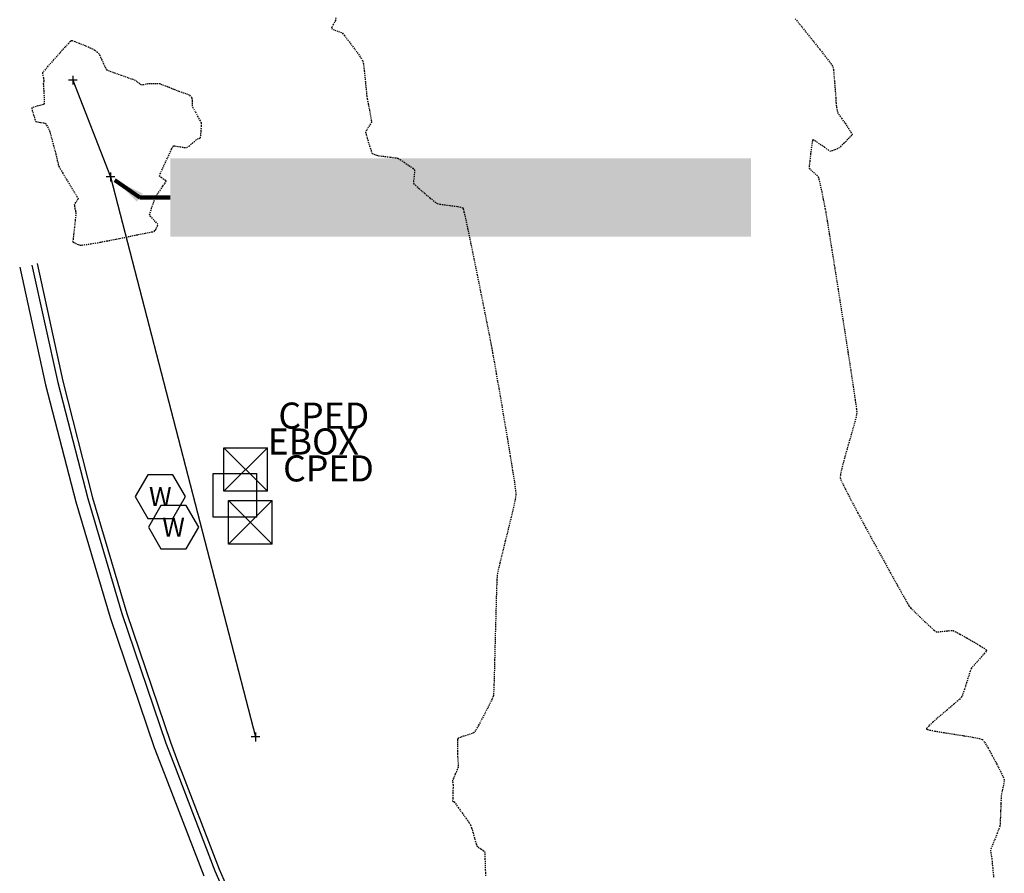
# Model space of a CAD drawing. Units: feet. Extents: x 2259882 to 2265467, y 13822530 to 13825876.
# Drawn here: x 2261286 to 2261399, y 13823484 to 13823582 of the extents above; entities that cross this region are included whole.
import ezdxf
from ezdxf.enums import TextEntityAlignment as Align

# ---------------------------------------------------------------- set-up
doc = ezdxf.new("R2010")
doc.units = ezdxf.units.FT
doc.header["$MEASUREMENT"] = 0
doc.linetypes.add('HIDDEN2', pattern=[0.1875, 0.125, -0.0625])
for name, color, linetype in [('VD-DETL-CONC-LINE', 6, 'Continuous'), ('VD-ROAD-CURB-BACK-LINE', 6, 'Continuous'), ('VD-ROAD-CURB-FACE-LINE', 6, 'Continuous'), ('VE-COMM-ANNO', 51, 'Continuous'), ('VE-DETL-CONC-LINE', 2, 'Continuous'), ('VE-DETL-LINE', 2, 'Continuous'), ('VE-DETL-PNTS', 2, 'Continuous'), ('VE-ELEC-ANNO', 51, 'Continuous'), ('VE-ELEC-PNTS', 2, 'Continuous'), ('VE-ROAD-CURB-BACK-LINE', 2, 'Continuous'), ('VE-ROAD-CURB-FACE-LINE', 1, 'Continuous'), ('VE-TOPO-MAJR', 37, 'Continuous'), ('VE-TOPO-MINR', 39, 'Continuous'), ('VE-WATR-SYMB', 2, 'Continuous')]:
    doc.layers.add(name, color=color, linetype=linetype)
doc.styles.add('PD-060', font='simplex.shx', dxfattribs={"height": 0.06})
doc.dimstyles.new('PD-SURVEY', dxfattribs={"dimscale": 0, "dimtxt": 0.06, "dimasz": 0.1, "dimexe": 0.06, "dimexo": 0.06, "dimgap": 0.02, "dimtad": 0, "dimdec": 1, "dimrnd": 0.01, "dimzin": 0, "dimdsep": 46, "dimtxsty": 'PD-060', "dimcen": 0.06, "dimclrd": 256, "dimclre": 256, "dimclrt": 256, "dimadec": 0, "dimazin": 0, "dimtfac": 1, "dimtdec": 1, "dimtofl": 0, "dimtmove": 0, "dimatfit": 3, "dimfxl": 1, "dimtfill": 1, "dimtolj": 1, "dimtzin": 0, "dimarcsym": 1})

# ---------------------------------------------------------------- blocks, each defined once
blk = doc.blocks.new('cross')
for p, q in [((0.5, 0), (-0.5, 0)), ((0, 0.5), (0, -0.5))]:
    blk.add_line(p, q)
blk = doc.blocks.new('*U172', base_point=(2261303.02, 13823561.5, 685.85))
at = {"layer": 'VE-DETL-PNTS', "true_color": 0x000000}
blk.add_hatch(color=18, dxfattribs=at).paths.add_polyline_path([(2261303.02, 13823566), (2261303.02, 13823557), (2261369.73, 13823557), (2261369.73, 13823566)])
blk = doc.blocks.new('water meter')
blk.add_lwpolyline([(-0.04, 0.0693), (-0.08, 0), (-0.04, -0.0693), (0.04, -0.0693), (0.08, 0), (0.04, 0.0693)], close=True)
at = {"style": 'PD-060'}
blk.add_text('W', height=0.06, dxfattribs=at).set_placement((0, 0), align=Align.MIDDLE_CENTER)
blk = doc.blocks.new('box-x')
for p, q in [((0.02, -0.02), (-0.02, 0.02)), ((-0.02, -0.02), (0.02, 0.02)), ((-0.02, 0.02), (0.02, 0.02)), ((-0.02, -0.02), (-0.02, 0.02)), ((0.02, -0.02), (0.02, 0.02)), ((0.02, -0.02), (-0.02, -0.02))]:
    blk.add_line(p, q)
blk = doc.blocks.new('*U175', base_point=(2261311.692, 13823530.25, 686.044))
at = {"layer": 'VE-COMM-ANNO', "color": 51, "insert": (2261315.442, 13823534, 686.044), "char_height": 3, "attachment_point": 7, "style": 'PD-060'}
blk.add_mtext('CPED', dxfattribs=at)
blk = doc.blocks.new('*U176', base_point=(2261311.692, 13823530.25, 686.044))
at = {"linetype": 'ByBlock', "lineweight": -2}
blk.add_blockref('*U175', (2261311.692, 13823530.25, 686.044), dxfattribs=at)
blk = doc.blocks.new('elec box')
for p, q in [((-0.02, 0.02), (0.02, 0.02)), ((-0.02, -0.02), (-0.02, 0.02)), ((0.02, -0.02), (0.02, 0.02)), ((0.02, -0.02), (-0.02, -0.02))]:
    blk.add_line(p, q)
blk = doc.blocks.new('*U177', base_point=(2261310.464, 13823527.27, 686.294))
at = {"layer": 'VE-COMM-ANNO', "color": 51, "insert": (2261314.214, 13823531.02, 686.294), "char_height": 3, "attachment_point": 7, "style": 'PD-060'}
blk.add_mtext('EBOX', dxfattribs=at)
blk = doc.blocks.new('*U178', base_point=(2261310.464, 13823527.27, 686.294))
at = {"layer": 'VE-ELEC-ANNO', "linetype": 'ByBlock', "lineweight": -2}
blk.add_blockref('*U177', (2261310.464, 13823527.27, 686.294), dxfattribs=at)
blk = doc.blocks.new('*U179', base_point=(2261312.232, 13823524.18, 685.864))
at = {"layer": 'VE-COMM-ANNO', "color": 51, "insert": (2261315.982, 13823527.93, 685.864), "char_height": 3, "attachment_point": 7, "style": 'PD-060'}
blk.add_mtext('CPED', dxfattribs=at)
blk = doc.blocks.new('*U180', base_point=(2261312.232, 13823524.18, 685.864))
at = {"linetype": 'ByBlock', "lineweight": -2}
blk.add_blockref('*U179', (2261312.232, 13823524.18, 685.864), dxfattribs=at)
blk = doc.blocks.new('*U173')
blk.add_blockref('*U172', (2261303.02, 13823561.5, 685.85))
at = {"layer": 'VE-DETL-PNTS', "color": 51, "linetype": 'ByBlock'}
blk.add_leader([(2261296.66, 13823563.51, 685.85), (2261299.52, 13823561.5, 685.85), (2261303.02, 13823561.5, 685.85)], dimstyle='PD-SURVEY', override={"dimscale": 1, "dimasz": 3.5, "dimclrd": 51, "dimlwd": 65535}, dxfattribs=at)
blk = doc.blocks.new('*U174', base_point=(2261296.16, 13823563.86, 685.85))
blk.add_blockref('*U173', (0, 0))

msp = doc.modelspace()

# ---------------------------------------------------------------- linework, layer by layer
at = {"layer": 'VD-DETL-CONC-LINE'}
for p, q in [((2261285.73, 13823553.51, 685.4), (2261288.7, 13823539.96, 685.32)), ((2261288.7, 13823539.96, 685.32), (2261292.16, 13823526.54, 685.23)), ((2261292.16, 13823526.54, 685.23), (2261296.11, 13823513.24, 685.15)), ((2261296.11, 13823513.24, 685.15), (2261296.11, 13823513.24, 685.15)), ((2261296.11, 13823513.24, 685.15), (2261301.19, 13823498.28, 685.13)), ((2261301.19, 13823498.28, 685.13), (2261302.06, 13823496.03, 685.13))]:
    msp.add_line(p, q, dxfattribs=at)
at = {"layer": 'VD-ROAD-CURB-BACK-LINE'}
for p, q in [((2261287.72, 13823553.93, 685.82), (2261290.67, 13823540.4, 685.74)), ((2261290.67, 13823540.4, 685.74), (2261294.1, 13823526.98, 685.67)), ((2261294.1, 13823526.98, 685.67), (2261298.03, 13823513.7, 685.6)), ((2261298.03, 13823513.7, 685.6), (2261298.03, 13823513.7, 685.6)), ((2261298.03, 13823513.7, 685.6), (2261303.04, 13823498.89, 685.57)), ((2261303.04, 13823498.89, 685.57), (2261303.87, 13823496.73, 685.57))]:
    msp.add_line(p, q, dxfattribs=at)
at = {"layer": 'VD-ROAD-CURB-FACE-LINE'}
for p, q in [((2261287.13, 13823553.71, 685.3), (2261290.11, 13823540.25, 685.24)), ((2261290.11, 13823540.25, 685.24), (2261293.56, 13823526.9, 685.18)), ((2261293.56, 13823526.9, 685.18), (2261297.48, 13823513.68, 685.11)), ((2261297.48, 13823513.68, 685.11), (2261297.48, 13823513.68, 685.11)), ((2261297.48, 13823513.68, 685.11), (2261302.52, 13823498.79, 685.08)), ((2261302.52, 13823498.79, 685.08), (2261303.38, 13823496.54, 685.08))]:
    msp.add_line(p, q, dxfattribs=at)
at = {"layer": 'VE-DETL-CONC-LINE'}
msp.add_line((2261302.06, 13823496.03, 685.13), (2261306.88, 13823483.55, 685.11), dxfattribs=at)
at = {"layer": 'VE-DETL-LINE'}
for p, q in [((2261291.83, 13823575, 686.12), (2261296.16, 13823563.86, 685.85)), ((2261296.16, 13823563.86, 685.85), (2261312.83, 13823499.5, 685.71))]:
    msp.add_line(p, q, dxfattribs=at)
at = {"layer": 'VE-ROAD-CURB-BACK-LINE'}
for p, q in [((2261303.87, 13823496.73, 685.57), (2261308.65, 13823484.3, 685.55)), ((2261308.65, 13823484.3, 685.55), (2261314.85, 13823469.96, 685.53))]:
    msp.add_line(p, q, dxfattribs=at)
at = {"layer": 'VE-ROAD-CURB-FACE-LINE'}
for p, q in [((2261303.38, 13823496.54, 685.08), (2261308.16, 13823484.12, 685.05)), ((2261308.16, 13823484.12, 685.05), (2261314.38, 13823469.68, 685.02))]:
    msp.add_line(p, q, dxfattribs=at)
at = {"layer": 'VE-TOPO-MAJR', "color": 37, "linetype": 'HIDDEN2', "lineweight": -3, "elevation": 685}
msp.add_lwpolyline([(2261322.03, 13823582.17), (2261322, 13823581.83), (2261321.92, 13823581.67), (2261321.75, 13823581.37), (2261321.6, 13823581.08), (2261321.54, 13823580.93), (2261321.73, 13823580.83), (2261322.15, 13823580.67), (2261322.57, 13823580.5), (2261322.81, 13823580.39), (2261323, 13823580.15), (2261323.43, 13823579.6), (2261323.96, 13823578.88), (2261324.5, 13823578.15), (2261324.94, 13823577.53), (2261325.14, 13823577.19), (2261325.22, 13823576.8), (2261325.31, 13823576.06), (2261325.4, 13823575.15), (2261325.49, 13823574.24), (2261325.56, 13823573.51), (2261325.59, 13823573.14), (2261325.65, 13823572.84), (2261325.76, 13823572.28), (2261325.89, 13823571.6), (2261326.02, 13823570.93), (2261326.11, 13823570.41), (2261326.14, 13823570.17), (2261326.03, 13823569.96), (2261325.8, 13823569.6), (2261325.57, 13823569.24), (2261325.46, 13823569.03), (2261325.53, 13823568.74), (2261325.7, 13823568.13), (2261325.92, 13823567.43), (2261326.11, 13823566.84), (2261326.21, 13823566.57), (2261326.4, 13823566.49), (2261326.74, 13823566.38), (2261326.95, 13823566.31), (2261327.19, 13823566.28), (2261327.71, 13823566.22), (2261328.33, 13823566.15), (2261328.87, 13823566.07), (2261329.17, 13823566.02), (2261329.43, 13823565.86), (2261329.9, 13823565.55), (2261330.43, 13823565.18), (2261330.87, 13823564.86), (2261331.07, 13823564.68), (2261331.07, 13823564.41), (2261331.02, 13823563.91), (2261330.98, 13823563.41), (2261330.98, 13823563.13), (2261331.18, 13823562.93), (2261331.65, 13823562.51), (2261332.26, 13823561.97), (2261332.89, 13823561.44), (2261333.41, 13823561.01), (2261333.69, 13823560.81), (2261333.98, 13823560.75), (2261334.52, 13823560.67), (2261335.19, 13823560.58), (2261335.85, 13823560.49), (2261336.29, 13823560.42), (2261336.52, 13823560.36), (2261336.61, 13823560.33), (2261336.63, 13823560.32), (2261336.64, 13823560.3), (2261336.68, 13823560.19), (2261336.76, 13823559.86), (2261336.92, 13823559.14), (2261337.19, 13823557.88), (2261337.52, 13823556.31), (2261337.89, 13823554.51), (2261338.28, 13823552.6), (2261338.67, 13823550.67), (2261339.04, 13823548.82), (2261339.37, 13823547.14), (2261339.65, 13823545.75), (2261339.85, 13823544.74), (2261339.95, 13823544.2), (2261340.05, 13823543.66), (2261340.23, 13823542.64), (2261340.47, 13823541.23), (2261340.77, 13823539.54), (2261341.09, 13823537.66), (2261341.42, 13823535.68), (2261341.76, 13823533.71), (2261342.06, 13823531.84), (2261342.33, 13823530.18), (2261342.55, 13823528.81), (2261342.68, 13823527.84), (2261342.73, 13823527.36), (2261342.65, 13823526.85), (2261342.46, 13823525.95), (2261342.18, 13823524.77), (2261341.85, 13823523.42), (2261341.5, 13823522.02), (2261341.17, 13823520.67), (2261340.88, 13823519.49), (2261340.67, 13823518.59), (2261340.57, 13823518.08), (2261340.54, 13823517.58), (2261340.5, 13823516.61), (2261340.46, 13823515.26), (2261340.42, 13823513.65), (2261340.37, 13823511.89), (2261340.32, 13823510.08), (2261340.28, 13823508.34), (2261340.24, 13823506.77), (2261340.2, 13823505.49), (2261340.16, 13823504.59), (2261340.13, 13823504.2), (2261339.98, 13823503.84), (2261339.67, 13823503.21), (2261339.26, 13823502.41), (2261338.82, 13823501.57), (2261338.41, 13823500.81), (2261338.09, 13823500.24), (2261337.94, 13823500), (2261337.7, 13823499.9), (2261337.24, 13823499.75), (2261336.72, 13823499.58), (2261336.35, 13823499.46), (2261336.15, 13823499.38), (2261336.08, 13823499.35), (2261336.06, 13823499.33), (2261336.05, 13823499.3), (2261336.03, 13823499.19), (2261336.02, 13823498.92), (2261336.01, 13823498.44), (2261336.01, 13823497.85), (2261336.01, 13823497.53), (2261336.03, 13823497.26), (2261336.06, 13823496.79), (2261336.09, 13823496.32), (2261336.09, 13823496.05), (2261335.98, 13823495.76), (2261335.76, 13823495.24), (2261335.54, 13823494.74), (2261335.44, 13823494.5), (2261335.45, 13823494.35), (2261335.49, 13823494.11), (2261335.51, 13823493.97), (2261335.5, 13823493.67), (2261335.48, 13823493.05), (2261335.47, 13823492.44), (2261335.46, 13823492.16), (2261335.55, 13823492.1), (2261335.64, 13823492.04), (2261335.78, 13823491.85), (2261336.11, 13823491.39), (2261336.55, 13823490.78), (2261336.99, 13823490.16), (2261337.35, 13823489.65), (2261337.52, 13823489.39), (2261337.63, 13823489.07), (2261337.8, 13823488.47), (2261337.99, 13823487.8), (2261338.15, 13823487.23), (2261338.24, 13823486.97), (2261338.4, 13823486.85), (2261338.69, 13823486.65), (2261338.98, 13823486.46), (2261339.13, 13823486.34), (2261339.15, 13823486.07), (2261339.17, 13823485.49), (2261339.19, 13823484.8), (2261339.21, 13823484.19), (2261339.22, 13823483.86), (2261339.24, 13823483.56)], dxfattribs=at)
at = {"layer": 'VE-TOPO-MINR', "color": 39, "linetype": 'HIDDEN2', "lineweight": -3, "elevation": 684}
msp.add_lwpolyline([(2261374.8, 13823582.04), (2261375.33, 13823581.4), (2261376.04, 13823580.51), (2261376.86, 13823579.5), (2261377.67, 13823578.48), (2261378.38, 13823577.57), (2261378.9, 13823576.89), (2261379.13, 13823576.55), (2261379.19, 13823576.2), (2261379.26, 13823575.53), (2261379.33, 13823574.69), (2261379.4, 13823573.79), (2261379.46, 13823572.98), (2261379.49, 13823572.38), (2261379.51, 13823572.13), (2261379.55, 13823571.89), (2261379.62, 13823571.5), (2261379.68, 13823571.26), (2261379.81, 13823571.06), (2261380.13, 13823570.61), (2261380.53, 13823570.03), (2261380.93, 13823569.45), (2261381.18, 13823569.06), (2261381.3, 13823568.86), (2261381.34, 13823568.78), (2261381.35, 13823568.75), (2261381.34, 13823568.73), (2261381.29, 13823568.65), (2261381.14, 13823568.48), (2261380.84, 13823568.17), (2261380.42, 13823567.74), (2261380.05, 13823567.39), (2261379.87, 13823567.22), (2261379.69, 13823567.13), (2261379.37, 13823566.98), (2261379.05, 13823566.85), (2261378.87, 13823566.79), (2261378.64, 13823566.94), (2261378.15, 13823567.28), (2261377.57, 13823567.68), (2261377.16, 13823567.96), (2261376.94, 13823568.09), (2261376.85, 13823568.13), (2261376.83, 13823568.13), (2261376.82, 13823568.12), (2261376.79, 13823568.03), (2261376.75, 13823567.78), (2261376.67, 13823567.29), (2261376.57, 13823566.52), (2261376.48, 13823565.74), (2261376.42, 13823565.14), (2261376.41, 13823564.86), (2261376.58, 13823564.68), (2261376.93, 13823564.37), (2261377.27, 13823564.07), (2261377.46, 13823563.89), (2261377.53, 13823563.6), (2261377.68, 13823562.95), (2261377.86, 13823562.11), (2261378.03, 13823561.26), (2261378.18, 13823560.55), (2261378.25, 13823560.17), (2261378.32, 13823559.77), (2261378.48, 13823558.8), (2261378.71, 13823557.34), (2261379.01, 13823555.49), (2261379.35, 13823553.35), (2261379.72, 13823551.02), (2261380.1, 13823548.58), (2261380.49, 13823546.13), (2261380.85, 13823543.78), (2261381.19, 13823541.62), (2261381.47, 13823539.73), (2261381.69, 13823538.23), (2261381.84, 13823537.2), (2261381.88, 13823536.74), (2261381.79, 13823536.25), (2261381.56, 13823535.38), (2261381.24, 13823534.26), (2261380.88, 13823533.01), (2261380.52, 13823531.76), (2261380.22, 13823530.64), (2261380.02, 13823529.77), (2261379.96, 13823529.3), (2261380.12, 13823528.88), (2261380.55, 13823528.01), (2261381.19, 13823526.78), (2261381.99, 13823525.27), (2261382.89, 13823523.58), (2261383.85, 13823521.81), (2261384.82, 13823520.05), (2261385.73, 13823518.39), (2261386.55, 13823516.91), (2261387.21, 13823515.73), (2261387.67, 13823514.92), (2261387.87, 13823514.58), (2261388.1, 13823514.32), (2261388.56, 13823513.86), (2261389.14, 13823513.29), (2261389.76, 13823512.7), (2261390.33, 13823512.16), (2261390.77, 13823511.76), (2261390.98, 13823511.6), (2261391.22, 13823511.59), (2261391.69, 13823511.63), (2261392.23, 13823511.69), (2261392.69, 13823511.73), (2261392.94, 13823511.73), (2261393.21, 13823511.6), (2261393.77, 13823511.3), (2261394.52, 13823510.88), (2261395.32, 13823510.42), (2261396.05, 13823509.98), (2261396.49, 13823509.7), (2261396.71, 13823509.55), (2261396.78, 13823509.49), (2261396.79, 13823509.47), (2261396.79, 13823509.45), (2261396.73, 13823509.35), (2261396.56, 13823509.13), (2261396.21, 13823508.72), (2261395.7, 13823508.15), (2261395.25, 13823507.65), (2261395.02, 13823507.36), (2261394.91, 13823507.06), (2261394.72, 13823506.47), (2261394.48, 13823505.73), (2261394.25, 13823504.99), (2261394.04, 13823504.39), (2261393.91, 13823504.07), (2261393.64, 13823503.8), (2261393.03, 13823503.28), (2261392.24, 13823502.6), (2261391.39, 13823501.88), (2261390.62, 13823501.2), (2261390.16, 13823500.77), (2261389.95, 13823500.55), (2261389.88, 13823500.46), (2261389.88, 13823500.43), (2261389.9, 13823500.41), (2261389.99, 13823500.37), (2261390.27, 13823500.3), (2261390.86, 13823500.18), (2261391.86, 13823500.01), (2261393, 13823499.83), (2261394.15, 13823499.65), (2261395.18, 13823499.48), (2261395.95, 13823499.33), (2261396.32, 13823499.22), (2261396.56, 13823498.89), (2261396.96, 13823498.23), (2261397.44, 13823497.35), (2261397.93, 13823496.42), (2261398.37, 13823495.56), (2261398.69, 13823494.91), (2261398.82, 13823494.62), (2261398.8, 13823494.38), (2261398.71, 13823493.95), (2261398.61, 13823493.45), (2261398.51, 13823493.01), (2261398.47, 13823492.77), (2261398.45, 13823492.47), (2261398.43, 13823491.84), (2261398.4, 13823491.04), (2261398.37, 13823490.23), (2261398.34, 13823489.58), (2261398.31, 13823489.24), (2261398.21, 13823488.95), (2261398.01, 13823488.43), (2261397.76, 13823487.81), (2261397.51, 13823487.19), (2261397.32, 13823486.72), (2261397.24, 13823486.5), (2261397.27, 13823486.23), (2261397.34, 13823485.8), (2261397.38, 13823485.53), (2261397.41, 13823485.21), (2261397.49, 13823484.42), (2261397.59, 13823483.31)], dxfattribs=at)
at = {"layer": 'VE-TOPO-MINR', "color": 39, "linetype": 'HIDDEN2', "lineweight": -3, "elevation": 686}
msp.add_lwpolyline([(2261291.66, 13823579.51), (2261291.64, 13823579.5), (2261291.55, 13823579.43), (2261291.34, 13823579.21), (2261290.93, 13823578.78), (2261290.29, 13823578.07), (2261289.6, 13823577.3), (2261288.98, 13823576.59), (2261288.53, 13823576.07), (2261288.35, 13823575.84), (2261288.38, 13823575.61), (2261288.46, 13823575.23), (2261288.5, 13823575.01), (2261288.49, 13823574.88), (2261288.46, 13823574.68), (2261288.44, 13823574.55), (2261288.46, 13823574.31), (2261288.49, 13823573.75), (2261288.53, 13823573.08), (2261288.55, 13823572.61), (2261288.55, 13823572.35), (2261288.54, 13823572.26), (2261288.54, 13823572.24), (2261288.52, 13823572.23), (2261288.43, 13823572.19), (2261288.21, 13823572.12), (2261287.83, 13823572.02), (2261287.36, 13823571.89), (2261287.12, 13823571.8), (2261287.17, 13823571.52), (2261287.31, 13823571.01), (2261287.47, 13823570.49), (2261287.57, 13823570.24), (2261287.76, 13823570.19), (2261288.12, 13823570.14), (2261288.47, 13823570.09), (2261288.66, 13823570.05), (2261288.81, 13823569.82), (2261289.03, 13823569.43), (2261289.15, 13823569.18), (2261289.24, 13823568.88), (2261289.41, 13823568.23), (2261289.62, 13823567.47), (2261289.79, 13823566.81), (2261289.88, 13823566.49), (2261289.94, 13823566.23), (2261290.05, 13823565.77), (2261290.16, 13823565.31), (2261290.23, 13823565.05), (2261290.37, 13823564.81), (2261290.69, 13823564.28), (2261291.12, 13823563.57), (2261291.59, 13823562.8), (2261292.01, 13823562.09), (2261292.28, 13823561.66), (2261292.4, 13823561.45), (2261292.44, 13823561.37), (2261292.44, 13823561.36), (2261292.44, 13823561.34), (2261292.4, 13823561.28), (2261292.29, 13823561.13), (2261292.12, 13823560.91), (2261291.99, 13823560.74), (2261292.02, 13823560.57), (2261292.08, 13823560.25), (2261292.15, 13823559.93), (2261292.19, 13823559.75), (2261292.16, 13823559.47), (2261292.1, 13823558.85), (2261292.01, 13823558.06), (2261291.92, 13823557.27), (2261291.87, 13823556.75), (2261291.85, 13823556.5), (2261291.85, 13823556.41), (2261291.85, 13823556.39), (2261291.86, 13823556.38), (2261291.94, 13823556.33), (2261292.14, 13823556.24), (2261292.44, 13823556.1), (2261292.69, 13823556.01), (2261292.91, 13823556.04), (2261293.37, 13823556.1), (2261293.91, 13823556.18), (2261294.4, 13823556.26), (2261294.66, 13823556.3), (2261294.99, 13823556.36), (2261295.75, 13823556.51), (2261296.8, 13823556.72), (2261297.98, 13823556.96), (2261299.16, 13823557.2), (2261300.18, 13823557.41), (2261300.9, 13823557.55), (2261301.18, 13823557.61), (2261301.27, 13823557.72), (2261301.36, 13823557.82), (2261301.43, 13823557.98), (2261301.54, 13823558.25), (2261301.6, 13823558.43), (2261301.45, 13823558.6), (2261301.13, 13823558.94), (2261300.8, 13823559.29), (2261300.65, 13823559.5), (2261300.71, 13823559.75), (2261300.88, 13823560.26), (2261301.1, 13823560.87), (2261301.29, 13823561.39), (2261301.41, 13823561.67), (2261301.56, 13823561.91), (2261301.85, 13823562.32), (2261302.17, 13823562.8), (2261302.4, 13823563.13), (2261302.51, 13823563.3), (2261302.54, 13823563.37), (2261302.55, 13823563.38), (2261302.54, 13823563.4), (2261302.47, 13823563.46), (2261302.28, 13823563.59), (2261301.98, 13823563.79), (2261301.78, 13823563.96), (2261301.88, 13823564.23), (2261302.17, 13823564.87), (2261302.54, 13823565.7), (2261302.93, 13823566.52), (2261303.18, 13823567.05), (2261303.32, 13823567.32), (2261303.38, 13823567.41), (2261303.39, 13823567.43), (2261303.41, 13823567.43), (2261303.51, 13823567.43), (2261303.74, 13823567.4), (2261304.15, 13823567.34), (2261304.65, 13823567.26), (2261304.92, 13823567.24), (2261305.16, 13823567.41), (2261305.57, 13823567.75), (2261305.96, 13823568.08), (2261306.14, 13823568.24), (2261306.33, 13823568.3), (2261306.5, 13823568.36), (2261306.53, 13823568.61), (2261306.58, 13823569.16), (2261306.61, 13823569.74), (2261306.61, 13823570.06), (2261306.49, 13823570.31), (2261306.23, 13823570.79), (2261305.93, 13823571.33), (2261305.67, 13823571.79), (2261305.56, 13823572.01), (2261305.56, 13823572.25), (2261305.58, 13823572.63), (2261305.58, 13823572.85), (2261305.5, 13823572.98), (2261305.35, 13823573.16), (2261305.25, 13823573.27), (2261305.05, 13823573.35), (2261304.6, 13823573.51), (2261304.06, 13823573.7), (2261303.6, 13823573.86), (2261303.39, 13823573.93), (2261303.21, 13823574.01), (2261302.93, 13823574.13), (2261302.75, 13823574.2), (2261302.51, 13823574.3), (2261302.11, 13823574.46), (2261301.86, 13823574.56), (2261301.62, 13823574.57), (2261301.16, 13823574.57), (2261300.7, 13823574.56), (2261300.46, 13823574.56), (2261300.25, 13823574.51), (2261299.92, 13823574.44), (2261299.71, 13823574.41), (2261299.52, 13823574.55), (2261299.22, 13823574.8), (2261299.03, 13823574.96), (2261298.78, 13823575.05), (2261298.18, 13823575.25), (2261297.42, 13823575.52), (2261296.66, 13823575.79), (2261296.05, 13823576.01), (2261295.77, 13823576.14), (2261295.63, 13823576.37), (2261295.41, 13823576.83), (2261295.17, 13823577.36), (2261294.97, 13823577.81), (2261294.87, 13823578.01), (2261294.67, 13823578.17), (2261294.35, 13823578.41), (2261294.14, 13823578.56), (2261293.87, 13823578.67), (2261293.29, 13823578.92), (2261292.59, 13823579.21), (2261292.09, 13823579.4), (2261291.81, 13823579.49), (2261291.69, 13823579.51), (2261291.66, 13823579.51)], close=True, dxfattribs=at)

# ---------------------------------------------------------------- block references
for name, p in [('cross', (2261291.83, 13823575, 686.12)), ('*U174', (2261296.16, 13823563.86, 685.85)), ('cross', (2261296.16, 13823563.86, 685.85)), ('cross', (2261312.83, 13823499.5, 685.71))]:
    msp.add_blockref(name, p)
at = {"linetype": 'ByBlock', "lineweight": -2}
for name, p in [('*U176', (2261311.69, 13823530.25, 686.04)), ('*U180', (2261312.23, 13823524.18, 685.86))]:
    msp.add_blockref(name, p, dxfattribs=at)
at = {"linetype": 'ByBlock', "lineweight": -2, "xscale": 125, "yscale": 125, "zscale": 125}
for p in [(2261311.69, 13823530.25, 686.04), (2261312.23, 13823524.18, 685.86)]:
    msp.add_blockref('box-x', p, dxfattribs=at)
at = {"layer": 'VE-ELEC-ANNO', "linetype": 'ByBlock', "lineweight": -2}
msp.add_blockref('*U178', (2261310.46, 13823527.27, 686.29), dxfattribs=at)
at = {"layer": 'VE-ELEC-PNTS', "linetype": 'ByBlock', "lineweight": -2, "xscale": 125, "yscale": 125, "zscale": 125}
msp.add_blockref('elec box', (2261310.46, 13823527.27, 686.29), dxfattribs=at)
at = {"layer": 'VE-WATR-SYMB', "xscale": 36.08439182435161, "yscale": 36.08439182435161, "zscale": 36.08439182435161}
for p in [(2261301.88, 13823527.13, 686.01), (2261303.4, 13823523.61, 686.01)]:
    msp.add_blockref('water meter', p, dxfattribs=at)

doc.saveas('drawing.dxf')
